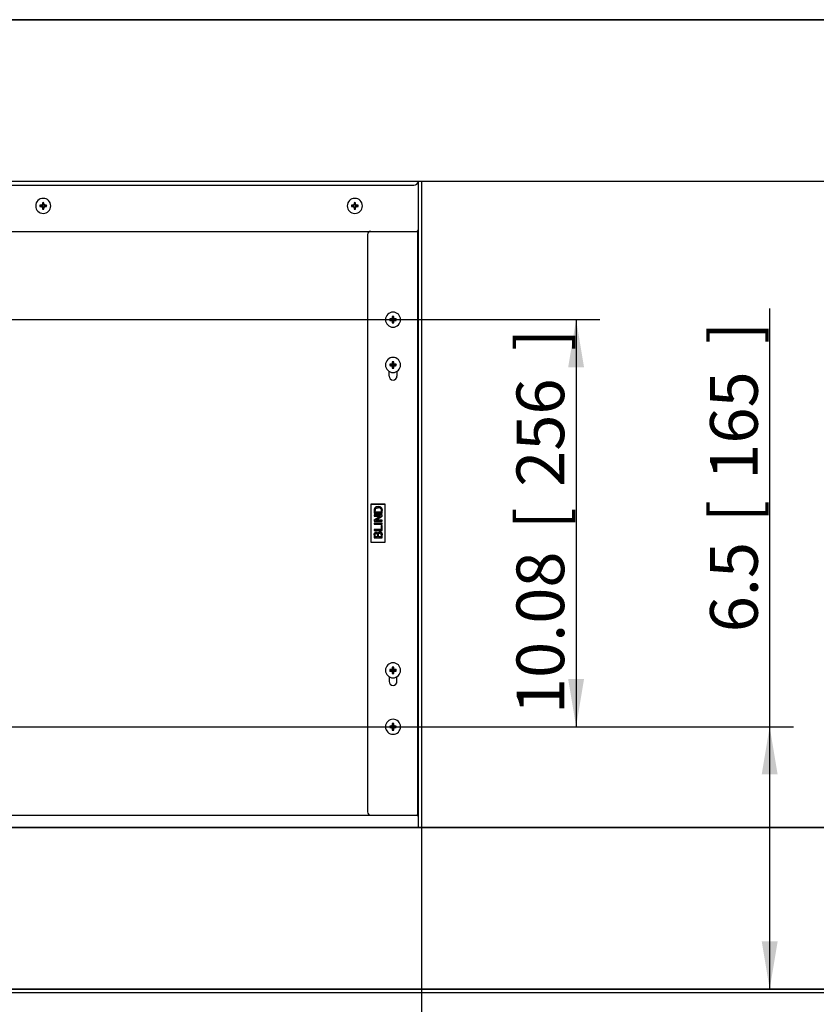
# Model space of a CAD drawing. Units: millimetres. Extents: x 214 to 4305, y 150 to 2797.
# Drawn here: x 1638 to 2139, y 1643 to 2262 of the extents above; entities that cross this region are included whole.
import ezdxf
from ezdxf.enums import TextEntityAlignment as Align

# ---------------------------------------------------------------- set-up
doc = ezdxf.new("R2010")
doc.units = ezdxf.units.MM
doc.layers.add('DV1_0', color=7, linetype='Continuous')
doc.layers.add('預設設定', color=7, linetype='Continuous')
doc.styles.add('SEACAD_Arial', font='arial.ttf', dxfattribs={"width": 0.8})
doc.dimstyles.new('ISO_(mm)', dxfattribs={"dimtxt": 30, "dimasz": 30, "dimexe": 15, "dimexo": 0, "dimgap": 7.5, "dimtad": 1, "dimlfac": 0.03937, "dimdsep": 46, "dimtxsty": 'SEACAD_Arial', "dimblk1": '_SE_FILLED', "dimblk2": '_SE_FILLED', "dimsah": 1, "dimcen": 15, "dimadec": 0, "dimazin": 0, "dimtfac": 0.5, "dimtmove": 0, "dimatfit": 3, "dimfxl": 1, "dimarcsym": 0})

# ---------------------------------------------------------------- blocks, each defined once
blk = doc.blocks.new('DMBLK15')
at = {"layer": '預設設定', "linetype": 'Continuous'}
for points in [[(1992.6, 2043.37), (1987.6, 2073.37), (1982.6, 2043.37)], [(1992.6, 1847.37), (1982.6, 1847.37), (1987.6, 1817.37)]]:
    blk.add_hatch(color=7, dxfattribs=at).paths.add_polyline_path(points)
at = {"layer": '預設設定', "color": 7, "linetype": 'Continuous'}
for p, q in [((1586.42, 2073.37), (2002.6, 2073.37)), ((1987.6, 2073.37), (1987.6, 1817.37)), ((1586.42, 1817.37), (2002.6, 1817.37))]:
    blk.add_line(p, q, dxfattribs=at)
at = {"layer": '預設設定', "color": 7, "linetype": 'Continuous', "style": 'SEACAD_Arial'}
for s, p in [(']', (1950.1, 2053.67)), ('256', (1950.1, 1968.23)), ('[', (1950.1, 1941.49)), ('10.08', (1950.1, 1825.34))]:
    blk.add_text(s, height=30, rotation=90, dxfattribs=at).set_placement(p, align=Align.TOP_LEFT)
blk = doc.blocks.new('_SE_FILLED')
at = {"color": 0}
blk.add_line((0, 0), (-1, 0), dxfattribs=at)
blk.add_solid([(0, 0), (-1, -0.1665), (-1, 0.1665), (0, 0)], dxfattribs=at)
blk = doc.blocks.new('DMBLK16')
at = {"layer": '預設設定', "linetype": 'Continuous'}
for points in [[(2114.34, 1787.37), (2109.34, 1817.37), (2104.34, 1787.37)], [(2114.34, 1682.37), (2104.34, 1682.37), (2109.34, 1652.37)]]:
    blk.add_hatch(color=7, dxfattribs=at).paths.add_polyline_path(points)
at = {"layer": '預設設定', "color": 7, "linetype": 'Continuous'}
for p, q in [((2109.34, 1652.37), (2109.34, 2080.37)), ((1591.17, 1817.37), (2124.34, 1817.37))]:
    blk.add_line(p, q, dxfattribs=at)
at = {"layer": '預設設定', "color": 7, "linetype": 'Continuous', "style": 'SEACAD_Arial'}
for s, p in [(']', (2071.84, 2058.13)), ('165', (2071.84, 1972.7)), ('[', (2071.84, 1945.96)), ('6.5', (2071.84, 1876.76))]:
    blk.add_text(s, height=30, rotation=90, dxfattribs=at).set_placement(p, align=Align.TOP_LEFT)
blk = doc.blocks.new('DMBLK20')
at = {"layer": '預設設定', "linetype": 'Continuous'}
for points in [[(1021.92, 968.04), (1021.92, 978.04), (991.92, 973.04)], [(1860.42, 968.04), (1890.42, 973.04), (1860.42, 978.04)]]:
    blk.add_hatch(color=7, dxfattribs=at).paths.add_polyline_path(points)
at = {"layer": '預設設定', "color": 7, "linetype": 'Continuous'}
for p, q in [((1890.42, 1753.97), (1890.42, 958.04)), ((991.92, 1128.67), (991.92, 958.04)), ((991.92, 973.04), (1890.42, 973.04))]:
    blk.add_line(p, q, dxfattribs=at)
at = {"layer": '預設設定', "color": 7, "linetype": 'Continuous', "style": 'SEACAD_Arial'}
for s, p in [('35.37', (1303.53, 1010.54)), ('[', (1419.69, 1010.54)), ('898.5', (1446.42, 1010.54)), (']', (1567.08, 1010.54))]:
    blk.add_text(s, height=30, dxfattribs=at).set_placement(p, align=Align.TOP_LEFT)
blk = doc.blocks.new('DMBLK21')
at = {"layer": '預設設定', "linetype": 'Continuous'}
for points in [[(1682.92, 1074.94), (1682.92, 1084.94), (1652.92, 1079.94)], [(1860.42, 1074.94), (1890.42, 1079.94), (1860.42, 1084.94)]]:
    blk.add_hatch(color=7, dxfattribs=at).paths.add_polyline_path(points)
at = {"layer": '預設設定', "color": 7, "linetype": 'Continuous'}
for p, q in [((1890.42, 1753.97), (1890.42, 1064.94)), ((1652.92, 1208.67), (1652.92, 1064.94)), ((1652.92, 1079.94), (1890.42, 1079.94))]:
    blk.add_line(p, q, dxfattribs=at)
at = {"layer": '預設設定', "color": 7, "linetype": 'Continuous', "style": 'SEACAD_Arial'}
for s, p in [('9.35', (1645.77, 1117.44)), ('[', (1738.45, 1117.44)), ('237.5', (1765.19, 1117.44)), (']', (1885.84, 1117.44))]:
    blk.add_text(s, height=30, dxfattribs=at).set_placement(p, align=Align.TOP_LEFT)

msp = doc.modelspace()

# ---------------------------------------------------------------- linework, layer by layer
at = {"layer": 'DV1_0', "color": 7, "linetype": 'Continuous'}
for p, q in [((2287.625, 2261.974), (1258.925, 2261.974)), ((2287.625, 2261.974), (1258.925, 2261.974)), ((1258.925, 2261.971), (2287.625, 2261.971)), ((2287.625, 2261.97), (1258.925, 2261.97)), ((1258.925, 2160.37), (2287.625, 2160.37)), ((1348.925, 2157.874), (1885.425, 2157.874)), ((1888.425, 1753.971), (1888.425, 2160.37)), ((1890.425, 2160.37), (1890.425, 1753.971)), ((1650.38, 2145.319), (1650.677, 2145.022)), ((1650.38, 2144.429), (1650.677, 2144.727)), ((1650.677, 2145.022), (1650.677, 2144.727)), ((1651.425, 2145.022), (1650.677, 2145.022)), ((1650.677, 2144.727), (1651.425, 2144.727)), ((1651.425, 2145.359), (1651.425, 2145.022)), ((1651.425, 2144.39), (1651.425, 2144.727)), ((1651.94, 2145.874), (1652.277, 2145.874)), ((1651.94, 2143.874), (1652.277, 2143.874)), ((1651.98, 2146.919), (1652.277, 2146.622)), ((1651.98, 2142.829), (1652.277, 2143.127)), ((1652.277, 2146.622), (1652.277, 2145.874)), ((1652.572, 2146.622), (1652.277, 2146.622)), ((1652.277, 2143.874), (1652.277, 2143.127)), ((1652.277, 2143.127), (1652.572, 2143.127)), ((1652.87, 2146.919), (1652.572, 2146.622)), ((1652.572, 2145.874), (1652.572, 2146.622)), ((1652.909, 2145.874), (1652.572, 2145.874)), ((1652.909, 2143.874), (1652.572, 2143.874)), ((1652.572, 2143.127), (1652.572, 2143.874)), ((1652.87, 2142.829), (1652.572, 2143.127)), ((1653.425, 2145.359), (1653.425, 2145.022)), ((1654.172, 2145.022), (1653.425, 2145.022)), ((1653.425, 2144.39), (1653.425, 2144.727)), ((1653.425, 2144.727), (1654.172, 2144.727)), ((1654.47, 2145.319), (1654.172, 2145.022)), ((1654.172, 2144.727), (1654.172, 2145.022)), ((1654.47, 2144.429), (1654.172, 2144.727)), ((1846.38, 2145.319), (1846.677, 2145.022)), ((1846.38, 2144.429), (1846.677, 2144.727)), ((1846.677, 2145.022), (1846.677, 2144.727)), ((1847.425, 2145.022), (1846.677, 2145.022)), ((1846.677, 2144.727), (1847.425, 2144.727)), ((1847.425, 2145.359), (1847.425, 2145.022)), ((1847.425, 2144.39), (1847.425, 2144.727)), ((1847.94, 2145.874), (1848.277, 2145.874)), ((1847.94, 2143.874), (1848.277, 2143.874)), ((1847.98, 2146.919), (1848.277, 2146.622)), ((1847.98, 2142.829), (1848.277, 2143.127)), ((1848.277, 2146.622), (1848.277, 2145.874)), ((1848.572, 2146.622), (1848.277, 2146.622)), ((1848.277, 2143.874), (1848.277, 2143.127)), ((1848.277, 2143.127), (1848.572, 2143.127)), ((1848.87, 2146.919), (1848.572, 2146.622)), ((1848.572, 2145.874), (1848.572, 2146.622)), ((1848.909, 2145.874), (1848.572, 2145.874)), ((1848.909, 2143.874), (1848.572, 2143.874)), ((1848.572, 2143.127), (1848.572, 2143.874)), ((1848.87, 2142.829), (1848.572, 2143.127)), ((1849.425, 2145.359), (1849.425, 2145.022)), ((1850.172, 2145.022), (1849.425, 2145.022)), ((1849.425, 2144.39), (1849.425, 2144.727)), ((1849.425, 2144.727), (1850.172, 2144.727)), ((1850.47, 2145.319), (1850.172, 2145.022)), ((1850.172, 2144.727), (1850.172, 2145.022)), ((1850.47, 2144.429), (1850.172, 2144.727)), ((1577.425, 2128.874), (1887.425, 2128.874)), ((1856.425, 2126.874), (1856.425, 1763.874)), ((1858.425, 2128.874), (1887.925, 2128.874)), ((1887.925, 2128.874), (1887.425, 2128.874)), ((1887.925, 2128.874), (1888.425, 2128.874)), ((1888.425, 2128.874), (1887.925, 2128.874)), ((1887.925, 2128.874), (1887.925, 1761.874)), ((1871.94, 2074.374), (1872.277, 2074.374)), ((1871.98, 2075.419), (1872.277, 2075.122)), ((1872.277, 2075.122), (1872.277, 2074.374)), ((1872.572, 2075.122), (1872.277, 2075.122)), ((1872.87, 2075.419), (1872.572, 2075.122)), ((1872.572, 2074.374), (1872.572, 2075.122)), ((1872.909, 2074.374), (1872.572, 2074.374)), ((1870.38, 2073.819), (1870.677, 2073.522)), ((1870.38, 2072.929), (1870.677, 2073.227)), ((1870.677, 2073.522), (1870.677, 2073.227)), ((1871.425, 2073.522), (1870.677, 2073.522)), ((1870.677, 2073.227), (1871.425, 2073.227)), ((1871.425, 2073.859), (1871.425, 2073.522)), ((1871.425, 2072.89), (1871.425, 2073.227)), ((1871.94, 2072.374), (1872.277, 2072.374)), ((1871.98, 2071.329), (1872.277, 2071.627)), ((1872.277, 2072.374), (1872.277, 2071.627)), ((1872.277, 2071.627), (1872.572, 2071.627)), ((1872.909, 2072.374), (1872.572, 2072.374)), ((1872.572, 2071.627), (1872.572, 2072.374)), ((1872.87, 2071.329), (1872.572, 2071.627)), ((1873.425, 2073.859), (1873.425, 2073.522)), ((1874.172, 2073.522), (1873.425, 2073.522)), ((1873.425, 2072.89), (1873.425, 2073.227)), ((1873.425, 2073.227), (1874.172, 2073.227)), ((1874.47, 2073.819), (1874.172, 2073.522)), ((1874.172, 2073.227), (1874.172, 2073.522)), ((1874.47, 2072.929), (1874.172, 2073.227)), ((1870.38, 2045.319), (1870.677, 2045.022)), ((1870.38, 2044.429), (1870.677, 2044.727)), ((1870.677, 2045.022), (1870.677, 2044.727)), ((1871.425, 2045.022), (1870.677, 2045.022)), ((1870.677, 2044.727), (1871.425, 2044.727)), ((1871.425, 2045.359), (1871.425, 2045.022)), ((1871.425, 2044.39), (1871.425, 2044.727)), ((1871.94, 2045.874), (1872.277, 2045.874)), ((1871.94, 2043.874), (1872.277, 2043.874)), ((1871.98, 2046.919), (1872.277, 2046.622)), ((1871.98, 2042.829), (1872.277, 2043.127)), ((1872.277, 2046.622), (1872.277, 2045.874)), ((1872.572, 2046.622), (1872.277, 2046.622)), ((1872.277, 2043.874), (1872.277, 2043.127)), ((1872.277, 2043.127), (1872.572, 2043.127)), ((1872.87, 2046.919), (1872.572, 2046.622)), ((1872.572, 2045.874), (1872.572, 2046.622)), ((1872.909, 2045.874), (1872.572, 2045.874)), ((1872.909, 2043.874), (1872.572, 2043.874)), ((1872.572, 2043.127), (1872.572, 2043.874)), ((1872.87, 2042.829), (1872.572, 2043.127)), ((1873.425, 2045.359), (1873.425, 2045.022)), ((1874.172, 2045.022), (1873.425, 2045.022)), ((1873.425, 2044.39), (1873.425, 2044.727)), ((1873.425, 2044.727), (1874.172, 2044.727)), ((1874.47, 2045.319), (1874.172, 2045.022)), ((1874.172, 2044.727), (1874.172, 2045.022)), ((1874.47, 2044.429), (1874.172, 2044.727)), ((1869.925, 2037.874), (1869.925, 2040.835)), ((1874.925, 2040.835), (1874.925, 2037.874)), ((1867.425, 1957.374), (1858.425, 1957.374)), ((1858.425, 1957.374), (1858.425, 1933.374)), ((1858.425, 1957.374), (1867.425, 1957.374)), ((1867.425, 1933.374), (1867.425, 1957.374)), ((1860.552, 1953.357), (1860.552, 1951.634)), ((1860.552, 1951.634), (1865.552, 1951.634)), ((1860.552, 1950.525), (1860.552, 1949.893)), ((1860.552, 1950.525), (1865.552, 1950.525)), ((1865.552, 1950.525), (1860.552, 1950.525)), ((1861.142, 1952.297), (1861.142, 1953.349)), ((1861.142, 1952.297), (1864.961, 1952.297)), ((1864.961, 1952.297), (1861.142, 1952.297)), ((1864.961, 1953.365), (1864.961, 1952.297)), ((1865.552, 1951.634), (1865.552, 1953.441)), ((1865.552, 1949.847), (1865.552, 1950.525)), ((1860.552, 1947.263), (1864.477, 1949.893)), ((1864.477, 1949.893), (1860.552, 1947.263)), ((1860.552, 1949.893), (1864.477, 1949.893)), ((1860.552, 1947.263), (1860.552, 1946.585)), ((1860.552, 1946.585), (1865.552, 1946.585)), ((1860.552, 1945.426), (1860.552, 1944.763)), ((1860.552, 1945.426), (1865.552, 1945.426)), ((1865.552, 1945.426), (1860.552, 1945.426)), ((1860.552, 1944.763), (1865.552, 1944.763)), ((1861.626, 1947.217), (1865.552, 1949.847)), ((1861.626, 1947.217), (1865.552, 1947.217)), ((1865.552, 1947.217), (1861.626, 1947.217)), ((1865.552, 1946.585), (1865.552, 1947.217)), ((1865.552, 1944.763), (1865.552, 1945.426)), ((1860.552, 1941.402), (1860.552, 1940.739)), ((1860.552, 1941.402), (1864.961, 1941.402)), ((1864.961, 1941.402), (1860.552, 1941.402)), ((1860.552, 1940.739), (1865.552, 1940.739)), ((1860.552, 1937.953), (1860.552, 1936.078)), ((1863.242, 1936.741), (1863.242, 1937.896)), ((1864.961, 1943.864), (1864.961, 1941.402)), ((1864.961, 1943.864), (1865.552, 1943.864)), ((1865.552, 1943.864), (1864.961, 1943.864)), ((1864.961, 1937.987), (1864.961, 1936.741)), ((1865.552, 1940.739), (1865.552, 1943.864)), ((1865.552, 1936.078), (1865.552, 1937.983)), ((1858.425, 1933.374), (1867.425, 1933.374)), ((1860.552, 1936.078), (1865.552, 1936.078)), ((1861.142, 1936.741), (1861.142, 1937.74)), ((1861.142, 1936.741), (1862.651, 1936.741)), ((1862.651, 1936.741), (1861.142, 1936.741)), ((1862.651, 1937.82), (1862.651, 1936.741)), ((1863.242, 1936.741), (1864.961, 1936.741)), ((1864.961, 1936.741), (1863.242, 1936.741)), ((1870.38, 1853.319), (1870.677, 1853.022)), ((1870.38, 1852.429), (1870.677, 1852.727)), ((1870.677, 1853.022), (1870.677, 1852.727)), ((1871.425, 1853.022), (1870.677, 1853.022)), ((1870.677, 1852.727), (1871.425, 1852.727)), ((1871.425, 1853.359), (1871.425, 1853.022)), ((1871.425, 1852.39), (1871.425, 1852.727)), ((1871.94, 1853.874), (1872.277, 1853.874)), ((1871.94, 1851.874), (1872.277, 1851.874)), ((1871.98, 1854.919), (1872.277, 1854.622)), ((1872.277, 1854.622), (1872.277, 1853.874)), ((1872.572, 1854.622), (1872.277, 1854.622)), ((1872.277, 1851.874), (1872.277, 1851.127)), ((1872.87, 1854.919), (1872.572, 1854.622)), ((1872.572, 1853.874), (1872.572, 1854.622)), ((1872.909, 1853.874), (1872.572, 1853.874)), ((1872.909, 1851.874), (1872.572, 1851.874)), ((1872.572, 1851.127), (1872.572, 1851.874)), ((1873.425, 1853.359), (1873.425, 1853.022)), ((1874.172, 1853.022), (1873.425, 1853.022)), ((1873.425, 1852.39), (1873.425, 1852.727)), ((1873.425, 1852.727), (1874.172, 1852.727)), ((1874.47, 1853.319), (1874.172, 1853.022)), ((1874.172, 1852.727), (1874.172, 1853.022)), ((1874.47, 1852.429), (1874.172, 1852.727)), ((1869.925, 1848.835), (1869.925, 1845.874)), ((1871.98, 1850.829), (1872.277, 1851.127)), ((1872.277, 1851.127), (1872.572, 1851.127)), ((1872.87, 1850.829), (1872.572, 1851.127)), ((1874.925, 1845.874), (1874.925, 1848.835)), ((1870.38, 1817.819), (1870.677, 1817.522)), ((1870.38, 1816.929), (1870.677, 1817.227)), ((1870.677, 1817.522), (1870.677, 1817.227)), ((1871.425, 1817.522), (1870.677, 1817.522)), ((1870.677, 1817.227), (1871.425, 1817.227)), ((1871.425, 1817.859), (1871.425, 1817.522)), ((1871.425, 1816.89), (1871.425, 1817.227)), ((1871.94, 1818.374), (1872.277, 1818.374)), ((1871.94, 1816.374), (1872.277, 1816.374)), ((1871.98, 1819.419), (1872.277, 1819.122)), ((1871.98, 1815.329), (1872.277, 1815.627)), ((1872.277, 1819.122), (1872.277, 1818.374)), ((1872.572, 1819.122), (1872.277, 1819.122)), ((1872.277, 1816.374), (1872.277, 1815.627)), ((1872.277, 1815.627), (1872.572, 1815.627)), ((1872.87, 1819.419), (1872.572, 1819.122)), ((1872.572, 1818.374), (1872.572, 1819.122)), ((1872.909, 1818.374), (1872.572, 1818.374)), ((1872.909, 1816.374), (1872.572, 1816.374)), ((1872.572, 1815.627), (1872.572, 1816.374)), ((1872.87, 1815.329), (1872.572, 1815.627)), ((1873.425, 1817.859), (1873.425, 1817.522)), ((1874.172, 1817.522), (1873.425, 1817.522)), ((1873.425, 1816.89), (1873.425, 1817.227)), ((1873.425, 1817.227), (1874.172, 1817.227)), ((1874.47, 1817.819), (1874.172, 1817.522)), ((1874.172, 1817.227), (1874.172, 1817.522)), ((1874.47, 1816.929), (1874.172, 1817.227)), ((1577.425, 1761.874), (1887.425, 1761.874)), ((1607.925, 1761.874), (1858.425, 1761.874)), ((1858.425, 1761.874), (1887.925, 1761.874)), ((1887.925, 1761.874), (1888.425, 1761.874)), ((1258.925, 1753.971), (2287.625, 1753.971)), ((2287.625, 1753.97), (1258.925, 1753.97)), ((1239.875, 1650.37), (2306.675, 1650.37)), ((2288.625, 1652.37), (1257.925, 1652.37)), ((1258.925, 1652.37), (2287.625, 1652.37))]:
    msp.add_line(p, q, dxfattribs=at)
for centre, radius, start, end in [((1885.425, 2160.874), 3, 270, 350.337472), ((1652.425, 2144.874), 4.75, 0, 180), ((1652.425, 2144.874), 4.75, 0, 180), ((1848.425, 2144.874), 4.75, 0, 180), ((1848.425, 2144.874), 4.75, 0, 180), ((1652.425, 2144.874), 4.75, 180, 0), ((1691.302, 2144.874), 40.924, 179.377069, 180.622932), ((1651.396, 2145.903), 0.544, 272.984164, 357.015836), ((1651.425, 2145.874), 0.853, 270, 0), ((1651.425, 2143.874), 0.853, 0, 90), ((1651.396, 2143.846), 0.544, 2.984214, 87.015786), ((1652.425, 2105.996), 40.925, 89.377085, 90.622915), ((1652.425, 2183.75), 40.923, 269.377052, 270.622948), ((1653.425, 2145.874), 0.853, 180, 270), ((1653.425, 2143.874), 0.853, 90, 180), ((1653.453, 2145.903), 0.544, 182.984164, 267.015836), ((1653.453, 2143.846), 0.544, 92.984217, 177.015783), ((1613.548, 2144.874), 40.924, 359.377068, 0.622931), ((1848.425, 2144.874), 4.75, 180, 0), ((1887.302, 2144.874), 40.924, 179.377069, 180.622932), ((1847.396, 2145.903), 0.544, 272.984164, 357.015836), ((1847.425, 2145.874), 0.853, 270, 0), ((1847.425, 2143.874), 0.853, 0, 90), ((1847.396, 2143.846), 0.544, 2.984214, 87.015786), ((1848.425, 2105.996), 40.925, 89.377085, 90.622915), ((1848.425, 2183.75), 40.923, 269.377052, 270.622948), ((1849.425, 2145.874), 0.853, 180, 270), ((1849.425, 2143.874), 0.853, 90, 180), ((1849.453, 2145.903), 0.544, 182.984164, 267.015836), ((1849.453, 2143.846), 0.544, 92.984217, 177.015783), ((1809.548, 2144.874), 40.924, 359.377068, 0.622931), ((1887.425, 2129.874), 1, 270, 0), ((1858.425, 2126.874), 2, 90, 180), ((1858.425, 2126.874), 2, 90, 180), ((1872.425, 2073.374), 4.75, 0, 180), ((1872.425, 2073.374), 4.75, 0, 180), ((1871.396, 2074.403), 0.544, 272.984164, 357.015836), ((1871.425, 2074.374), 0.853, 270, 0), ((1872.425, 2034.496), 40.925, 89.377085, 90.622915), ((1873.425, 2074.374), 0.853, 180, 270), ((1873.453, 2074.403), 0.544, 182.984164, 267.015836), ((1872.425, 2073.374), 4.75, 180, 0), ((1911.302, 2073.374), 40.924, 179.377069, 180.622932), ((1871.425, 2072.374), 0.853, 0, 90), ((1871.396, 2072.346), 0.544, 2.984214, 87.015786), ((1872.425, 2112.25), 40.923, 269.377052, 270.622948), ((1873.425, 2072.374), 0.853, 90, 180), ((1873.453, 2072.346), 0.544, 92.984217, 177.015783), ((1833.548, 2073.374), 40.924, 359.377068, 0.622931), ((1872.425, 2044.874), 4.75, 0, 180), ((1872.425, 2044.874), 4.75, 0, 180), ((1872.425, 2044.874), 4.75, 180, 0), ((1911.302, 2044.874), 40.924, 179.377069, 180.622932), ((1871.396, 2045.903), 0.544, 272.984164, 357.015836), ((1871.425, 2045.874), 0.853, 270, 0), ((1871.425, 2043.874), 0.853, 0, 90), ((1871.396, 2043.846), 0.544, 2.984214, 87.015786), ((1872.425, 2005.996), 40.925, 89.377085, 90.622915), ((1873.425, 2045.874), 0.853, 180, 270), ((1873.425, 2043.874), 0.853, 90, 180), ((1873.453, 2045.903), 0.544, 182.984164, 267.015836), ((1873.453, 2043.846), 0.544, 92.984217, 177.015783), ((1833.548, 2044.874), 40.924, 359.377068, 0.622931), ((1872.425, 2037.874), 2.5, 180, 0), ((1872.425, 2037.874), 2.5, 180, 0), ((1872.425, 2083.75), 40.923, 269.377052, 270.622948), ((1864.725, 1953.467), 4.175, 169.207426, 181.508499), ((1864.725, 1953.467), 4.175, 169.207426, 174.550056), ((1862.268, 1953.897), 1.681, 139.892151, 167.936649), ((1862.268, 1953.897), 1.681, 139.892151, 167.936649), ((1862.827, 1953.242), 2.535, 85.537887, 136.702126), ((1862.827, 1953.242), 2.535, 85.513964, 136.703962), ((1863.723, 1953.471), 2.583, 163.546668, 182.707272), ((1863.203, 1952.89), 2.205, 50.341148, 94.945772), ((1861.819, 1938.44), 1.171, 85.357969, 89.351076), ((1861.818, 1938.439), 1.172, 23.666085, 89.318842), ((1861.949, 1938.296), 0.664, 13.570951, 93.553187), ((1860.185, 1937.916), 2.468, 357.769985, 12.556629), ((1864.075, 1938.641), 1.214, 88.655154, 167.226254), ((1864.075, 1938.641), 1.214, 135.29446, 167.225354), ((1864.075, 1938.641), 1.214, 88.694773, 97.535152), ((1864.14, 1938.373), 0.801, 4.605871, 92.908558), ((1861.954, 1938.06), 3.007, 358.617687, 7.203988), ((1872.425, 1852.874), 4.75, 0, 180), ((1872.425, 1852.874), 4.75, 0, 180), ((1872.425, 1852.874), 4.75, 180, 360), ((1911.302, 1852.874), 40.924, 179.377069, 180.622932), ((1871.396, 1853.903), 0.544, 272.984164, 357.015836), ((1871.425, 1853.874), 0.853, 270, 360), ((1871.425, 1851.874), 0.853, 0, 90), ((1871.396, 1851.846), 0.544, 2.984214, 87.015786), ((1872.425, 1813.996), 40.925, 89.377085, 90.622915), ((1873.425, 1853.874), 0.853, 180, 270), ((1873.425, 1851.874), 0.853, 90, 180), ((1873.453, 1853.903), 0.544, 182.984164, 267.015836), ((1873.453, 1851.846), 0.544, 92.984217, 177.015783), ((1833.548, 1852.874), 40.924, 359.377068, 0.622931), ((1872.425, 1845.874), 2.5, 180, 360), ((1872.425, 1845.874), 2.5, 180, 0), ((1872.425, 1891.75), 40.923, 269.377052, 270.622948), ((1872.425, 1817.374), 4.75, 0, 180), ((1872.425, 1817.374), 4.75, 0, 180), ((1872.425, 1817.374), 4.75, 180, 0), ((1911.302, 1817.374), 40.924, 179.377069, 180.622932), ((1871.396, 1818.403), 0.544, 272.984164, 357.015836), ((1871.425, 1818.374), 0.853, 270, 0), ((1871.425, 1816.374), 0.853, 0, 90), ((1871.396, 1816.346), 0.544, 2.984214, 87.015786), ((1872.425, 1778.496), 40.925, 89.377085, 90.622915), ((1872.425, 1856.25), 40.923, 269.377052, 270.622948), ((1873.425, 1818.374), 0.853, 180, 270), ((1873.425, 1816.374), 0.853, 90, 180), ((1873.453, 1818.403), 0.544, 182.984164, 267.015836), ((1873.453, 1816.346), 0.544, 92.984217, 177.015783), ((1833.548, 1817.374), 40.924, 359.377068, 0.622931), ((1858.425, 1763.874), 2, 180, 270), ((1887.425, 1760.874), 1, 0, 90), ((1887.425, 1760.874), 1, 0, 90)]:
    msp.add_arc(centre, radius, start, end, dxfattribs=at)
for centre, major_axis, ratio, start_param, end_param in [((1652.425, 2144.133), (-7.128, 0), 0.1736436, -1.4300359, -1.279812), ((1652.425, 2145.615), (-7.128, 0), 0.1736527, 1.279812, 1.4300359), ((1653.166, 2144.874), (0, 7.128), 0.1736482, 1.2798167, 1.4300405), ((1653.166, 2144.874), (0, -7.128), 0.1736482, -1.4300312, -1.2798073), ((1651.684, 2144.874), (0, 7.128), 0.1736482, -1.4300405, -1.2798167), ((1651.684, 2144.874), (0, -7.128), 0.1736482, 1.2798073, 1.4300312), ((1652.425, 2144.133), (7.128, 0), 0.1736436, 1.279812, 1.4300359), ((1652.425, 2145.615), (7.128, 0), 0.1736527, -1.4300359, -1.279812), ((1848.425, 2144.133), (-7.128, 0), 0.1736436, -1.4300359, -1.279812), ((1848.425, 2145.615), (-7.128, 0), 0.1736527, 1.279812, 1.4300359), ((1849.166, 2144.874), (0, 7.128), 0.1736482, 1.2798167, 1.4300405), ((1849.166, 2144.874), (0, -7.128), 0.1736482, -1.4300312, -1.2798073), ((1847.684, 2144.874), (0, 7.128), 0.1736482, -1.4300405, -1.2798167), ((1847.684, 2144.874), (0, -7.128), 0.1736482, 1.2798073, 1.4300312), ((1848.425, 2144.133), (7.128, 0), 0.1736436, 1.279812, 1.4300359), ((1848.425, 2145.615), (7.128, 0), 0.1736527, -1.4300359, -1.279812), ((1873.166, 2073.374), (0, 7.128), 0.1736482, 1.2798167, 1.4300405), ((1871.684, 2073.374), (0, 7.128), 0.1736482, -1.4300405, -1.2798167), ((1872.425, 2072.633), (-7.128, 0), 0.1736436, -1.4300359, -1.279812), ((1872.425, 2074.115), (-7.128, 0), 0.1736527, 1.279812, 1.4300359), ((1873.166, 2073.374), (0, -7.128), 0.1736482, -1.4300312, -1.2798073), ((1871.684, 2073.374), (0, -7.128), 0.1736482, 1.2798073, 1.4300312), ((1872.425, 2072.633), (7.128, 0), 0.1736436, 1.279812, 1.4300359), ((1872.425, 2074.115), (7.128, 0), 0.1736527, -1.4300359, -1.279812), ((1872.425, 2044.133), (-7.128, 0), 0.1736436, -1.4300359, -1.279812), ((1872.425, 2045.615), (-7.128, 0), 0.1736527, 1.279812, 1.4300359), ((1873.166, 2044.874), (0, 7.128), 0.1736482, 1.2798167, 1.4300405), ((1873.166, 2044.874), (0, -7.128), 0.1736482, -1.4300312, -1.2798073), ((1871.684, 2044.874), (0, 7.128), 0.1736482, -1.4300405, -1.2798167), ((1871.684, 2044.874), (0, -7.128), 0.1736482, 1.2798073, 1.4300312), ((1872.425, 2044.133), (7.128, 0), 0.1736436, 1.279812, 1.4300359), ((1872.425, 2045.615), (7.128, 0), 0.1736527, -1.4300359, -1.279812), ((1872.425, 1852.133), (-7.128, 0), 0.1736436, -1.4300359, -1.279812), ((1872.425, 1853.615), (-7.128, 0), 0.1736527, 1.279812, 1.4300359), ((1873.166, 1852.874), (0, 7.128), 0.1736482, 1.2798167, 1.4300405), ((1873.166, 1852.874), (0, -7.128), 0.1736482, -1.4300312, -1.2798073), ((1871.684, 1852.874), (0, 7.128), 0.1736482, -1.4300405, -1.2798167), ((1871.684, 1852.874), (0, -7.128), 0.1736482, 1.2798073, 1.4300312), ((1872.425, 1852.133), (7.128, 0), 0.1736436, 1.279812, 1.4300359), ((1872.425, 1853.615), (7.128, 0), 0.1736527, -1.4300359, -1.279812), ((1872.425, 1816.633), (-7.128, 0), 0.1736436, -1.4300359, -1.279812), ((1872.425, 1818.115), (-7.128, 0), 0.1736527, 1.279812, 1.4300359), ((1873.166, 1817.374), (0, 7.128), 0.1736482, 1.2798167, 1.4300405), ((1873.166, 1817.374), (0, -7.128), 0.1736482, -1.4300312, -1.2798073), ((1871.684, 1817.374), (0, 7.128), 0.1736482, -1.4300405, -1.2798167), ((1871.684, 1817.374), (0, -7.128), 0.1736482, 1.2798073, 1.4300312), ((1872.425, 1816.633), (7.128, 0), 0.1736436, 1.279812, 1.4300359), ((1872.425, 1818.115), (7.128, 0), 0.1736527, -1.4300359, -1.279812)]:
    msp.add_ellipse(centre, major_axis=major_axis, ratio=ratio, start_param=start_param, end_param=end_param, dxfattribs=at)
for points in [[(1861.245, 1954.203), (1861.582, 1955.086), (1863.013, 1955.087)], [(1863.024, 1955.769), (1865.552, 1955.769), (1865.552, 1953.441)], [(1865.552, 1953.441), (1865.552, 1955.768), (1863.025, 1955.769)]]:
    msp.add_open_spline(points, degree=2, dxfattribs=at)
for points, knots in [([(1864.61, 1954.588), (1864.789, 1954.413), (1864.869, 1954.143), (1864.961, 1953.833), (1864.961, 1953.365)], [0, 0, 0, 0.5, 0.5, 1, 1, 1]), ([(1860.552, 1937.953), (1860.552, 1938.774), (1860.897, 1939.181), (1861.07, 1939.384), (1861.321, 1939.498), (1861.567, 1939.611), (1861.832, 1939.611)], [0, 0, 0, 0.5000633, 0.5000633, 0.750095, 0.750095, 1, 1, 1]), ([(1861.832, 1939.611), (1861.57, 1939.611), (1861.322, 1939.498), (1861.071, 1939.384), (1860.897, 1939.181), (1860.721, 1938.976), (1860.637, 1938.677), (1860.552, 1938.377), (1860.552, 1937.953)], [0, 0, 0, 0.25, 0.25, 0.5, 0.5, 0.75, 0.75, 1, 1, 1]), ([(1861.142, 1937.74), (1861.142, 1938.427), (1861.313, 1938.694), (1861.482, 1938.959), (1861.908, 1938.959)], [0, 0, 0, 0.5000125, 0.5000125, 1, 1, 1]), ([(1863.242, 1937.896), (1863.242, 1938.264), (1863.286, 1938.482), (1863.332, 1938.705), (1863.44, 1938.852), (1863.55, 1939.002), (1863.722, 1939.086), (1863.896, 1939.172), (1864.099, 1939.172)], [0, 0, 0, 0.25, 0.25, 0.5, 0.5, 0.75, 0.75, 1, 1, 1]), ([(1864.103, 1939.855), (1864.437, 1939.855), (1864.746, 1939.711), (1865.034, 1939.576), (1865.217, 1939.342), (1865.552, 1938.915), (1865.552, 1937.983)], [0, 0, 0, 0.25, 0.25, 0.5, 0.5, 1, 1, 1]), ([(1865.552, 1937.983), (1865.552, 1938.731), (1865.342, 1939.144), (1865.179, 1939.465), (1864.851, 1939.656), (1864.51, 1939.854), (1864.104, 1939.855)], [0, 0, 0, 0.4000414, 0.4000414, 0.7000725, 0.7000725, 1, 1, 1])]:
    msp.add_open_spline(points, degree=2, knots=knots, dxfattribs=at)

# ---------------------------------------------------------------- dimensions: what is measured, and where the dimension line sits
at = {"layer": '預設設定', "color": 7, "linetype": 'Continuous'}
for base, p1, p2, angle, picture, middle, dimtype in [((2109.341, 1817.374), (1258.925, 1652.37), (1591.175, 1817.374), 90, 'DMBLK16', (2109.341, 1866.262), 160), ((1987.6, 2073.374), (1586.425, 2073.374), (1586.425, 1817.374), 270, 'DMBLK15', (1987.6, 1945.374), 161)]:
    dim = msp.add_linear_dim(base=base, p1=p1, p2=p2, angle=angle, text='\\A1;<>', dimstyle='ISO_(mm)', override={"dimpost": ''}, dxfattribs=at)
    dim.commit()
    dim.dimension.update_dxf_attribs({"geometry": picture, "text_midpoint": middle, "dimtype": dimtype})
for base, p1, picture, middle in [((1890.425, 973.043), (991.925, 1128.673), 'DMBLK20', (1441.175, 973.043)), ((1890.425, 1079.944), (1652.925, 1208.673), 'DMBLK21', (1771.675, 1079.944))]:
    dim = msp.add_linear_dim(base=base, p1=p1, p2=(1890.425, 1753.971), text='\\A1;<>', dimstyle='ISO_(mm)', override={"dimpost": ''}, dxfattribs=at)
    dim.commit()
    dim.dimension.update_dxf_attribs({"geometry": picture, "text_midpoint": middle, "dimtype": 160})

doc.saveas('drawing.dxf')
